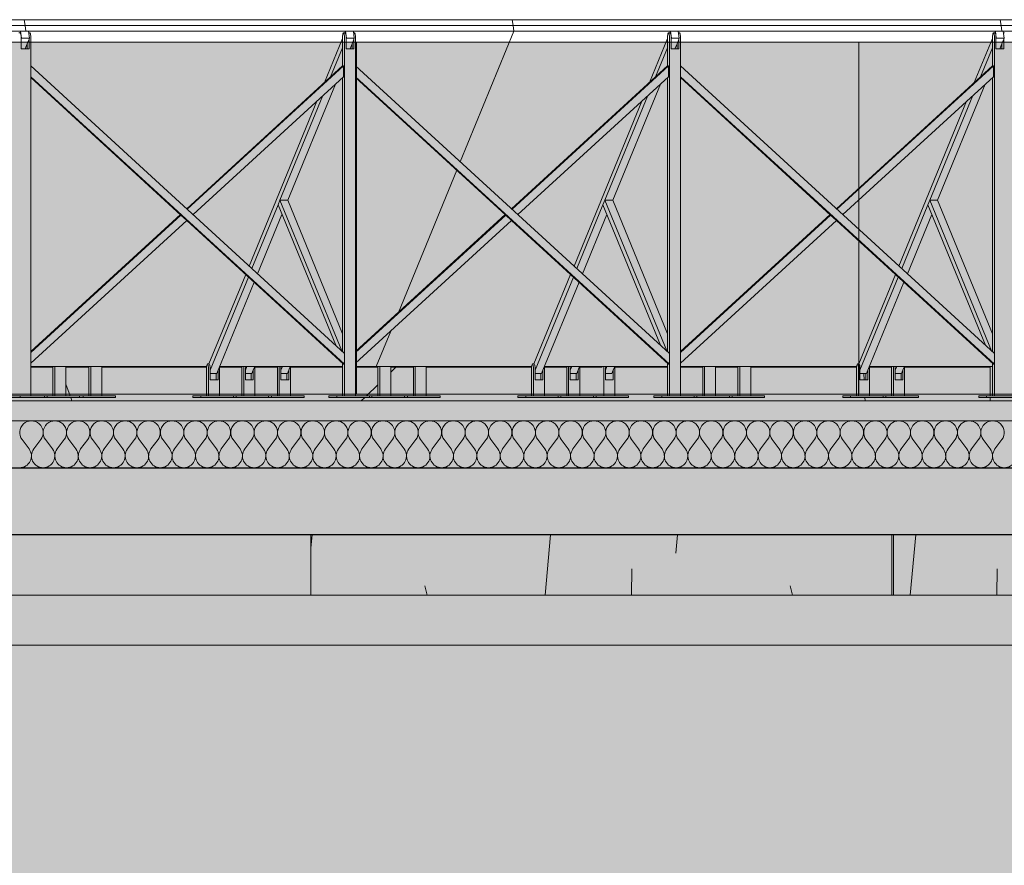
# Model space of a CAD drawing. Units: millimetres. Extents: x 3236195 to 3410363, y -132200 to 18309.
# Drawn here: x 3356501 to 3359441, y 9334 to 11857 of the extents above; entities that cross this region are included whole.
import ezdxf

# ---------------------------------------------------------------- set-up
doc = ezdxf.new("R2010")
doc.units = ezdxf.units.MM
doc.header["$MEASUREMENT"] = 0
for name, color, linetype in [('00 DALLES POUTRES.CBA', 7, 'Continuous'), ('00 MURS.CBA', 7, 'Continuous'), ('00 OBJETS.CBA', 7, 'Continuous')]:
    doc.layers.add(name, color=color, linetype=linetype)
for name, color, linetype, lineweight in [('00 DALLES POUTRES.CBA_Stylo_No__9', 7, 'Continuous', 5), ('00 HACHURES.CBA_Stylo_No__1', 7, 'Continuous', 13), ('00 HACHURES.CBA_Stylo_No__255', 255, 'Continuous', 13), ('00 HACHURES.CBA_Stylo_No__8', 7, 'Continuous', 5), ('00 HACHURES.CBA_Stylo_No__9', 7, 'Continuous', 5), ('00 MURS.CBA_Stylo_No__10', 7, 'Continuous', 30), ('00 MURS.CBA_Stylo_No__255', 255, 'Continuous', 13), ('00 MURS.CBA_Stylo_No__4', 7, 'Continuous', 5), ('00 MURS.CBA_Stylo_No__9', 7, 'Continuous', 5), ('00 OBJETS.CBA_Stylo_No__9', 7, 'Continuous', 5), ('00 TRAITS.CBA_Stylo_No__9', 7, 'Continuous', 5)]:
    doc.layers.add(name, color=color, linetype=linetype, lineweight=lineweight)
doc.linetypes.add('Symbole', pattern='A,0,[3,FACADE JJ FaÃ§ade Restaurant cÃ´tÃ© cour1.Shx,S=4.761905,R=0,X=0,Y=0],-600,0', length=600)

# ---------------------------------------------------------------- blocks, each defined once
blk = doc.blocks.new('Elément de coupe_21', base_point=(3252505.9, 0))
at = {"layer": '00 DALLES POUTRES.CBA_Stylo_No__9', "color": 7, "linetype": 'Continuous', "lineweight": 5}
blk.add_line((3363637.5, 10320), (3343240.6, 10320), dxfattribs=at)
blk = doc.blocks.new('*X55', base_point=(3252505.9, 0))
at = {"layer": '00 MURS.CBA_Stylo_No__9', "color": 7, "linetype": 'Continuous', "lineweight": 5}
for p, q in [((3357371.1, 10279.8), (3357374.7, 10320)), ((3358070, 10140), (3358086.2, 10320)), ((3358460.3, 10264.7), (3358465.3, 10320)), ((3358328.3, 10140), (3358329.3, 10218.3)), ((3357718.5, 10140), (3357711.6, 10167.7)), ((3358809.1, 10140), (3358802.2, 10167.7))]:
    blk.add_line(p, q, dxfattribs=at)
blk = doc.blocks.new('Elément de coupe_37', base_point=(3252505.9, 0))
at = {"layer": '00 MURS.CBA_Stylo_No__9', "color": 7, "linetype": 'Continuous', "lineweight": 5}
for p, q in [((3357371.1, 10320), (3357371.1, 10140)), ((3359105.5, 10140), (3359105.5, 10320))]:
    blk.add_line(p, q, dxfattribs=at)
at = {"layer": '00 MURS.CBA', "lineweight": 0}
blk.add_blockref('*X55', (3252505.9, 0), dxfattribs=at)
blk = doc.blocks.new('Elément de coupe_41', base_point=(3252505.9, 0))
at = {"layer": '00 MURS.CBA_Stylo_No__9', "color": 7, "linetype": 'Continuous', "lineweight": 5}
blk.add_line((3354871.5, 10140), (3362616.7, 10140), dxfattribs=at)
blk = doc.blocks.new('Elément de coupe_137', base_point=(3252505.9, 0))
at = {"layer": '00 DALLES POUTRES.CBA_Stylo_No__9', "color": 7, "linetype": 'Continuous', "lineweight": 5}
blk.add_line((3363888.8, 10720), (3342980.2, 10720), dxfattribs=at)
blk = doc.blocks.new('*X368', base_point=(3252505.9, 0))
at = {"layer": '00 MURS.CBA_Stylo_No__9', "color": 7, "linetype": 'Continuous', "lineweight": 5}
blk.add_line((3356574.7, 10820), (3356574.9, 10822.4), dxfattribs=at)
blk = doc.blocks.new('*X370', base_point=(3252505.9, 0))
at = {"layer": '00 MURS.CBA_Stylo_No__9', "color": 7, "linetype": 'Continuous', "lineweight": 5}
blk.add_line((3356756.6, 10820), (3356756.6, 10822.4), dxfattribs=at)
blk = doc.blocks.new('*X374', base_point=(3252505.9, 0))
at = {"layer": '00 MURS.CBA_Stylo_No__9', "color": 7, "linetype": 'Continuous', "lineweight": 5}
blk.add_line((3357420.6, 10820), (3357420, 10822.4), dxfattribs=at)
blk = doc.blocks.new('*X376', base_point=(3252505.9, 0))
at = {"layer": '00 MURS.CBA_Stylo_No__9', "color": 7, "linetype": 'Continuous', "lineweight": 5}
blk.add_line((3357665.3, 10820), (3357665.5, 10822.4), dxfattribs=at)
blk = doc.blocks.new('*X377', base_point=(3252505.9, 0))
at = {"layer": '00 MURS.CBA_Stylo_No__9', "color": 7, "linetype": 'Continuous', "lineweight": 5}
blk.add_line((3357847.2, 10820), (3357847.2, 10822.4), dxfattribs=at)
blk = doc.blocks.new('*X381', base_point=(3252505.9, 0))
at = {"layer": '00 MURS.CBA_Stylo_No__9', "color": 7, "linetype": 'Continuous', "lineweight": 5}
blk.add_line((3358511.2, 10820), (3358510.6, 10822.4), dxfattribs=at)
blk = doc.blocks.new('*X383', base_point=(3252505.9, 0))
at = {"layer": '00 MURS.CBA_Stylo_No__9', "color": 7, "linetype": 'Continuous', "lineweight": 5}
for p, q in [((3358755.9, 10820), (3358756.1, 10822.4)), ((3358937.8, 10820), (3358937.8, 10822.4))]:
    blk.add_line(p, q, dxfattribs=at)
blk = doc.blocks.new('*X385', base_point=(3252505.9, 0))
at = {"layer": '00 MURS.CBA_Stylo_No__9', "color": 7, "linetype": 'Continuous', "lineweight": 5}
blk.add_line((3359261.5, 10820), (3359261.5, 10822.4), dxfattribs=at)
blk = doc.blocks.new('Elément de coupe_153', base_point=(3252505.9, 0))
at = {"layer": '00 MURS.CBA_Stylo_No__9', "color": 7, "linetype": 'Continuous', "lineweight": 5}
blk.add_line((3359351.3, 10820), (3359351.3, 10822.4), dxfattribs=at)
at = {"layer": '00 MURS.CBA', "lineweight": 0}
for name in ['*X368', '*X370', '*X374', '*X376', '*X377', '*X381', '*X383', '*X385']:
    blk.add_blockref(name, (3252505.9, 0), dxfattribs=at)
blk = doc.blocks.new('*X628', base_point=(3252505.9, 0))
at = {"layer": '00 MURS.CBA_Stylo_No__9', "color": 7, "linetype": 'Continuous', "lineweight": 5}
for p, q in [((3359160.6, 10140), (3359176.8, 10320)), ((3359418.9, 10140), (3359419.9, 10218.3))]:
    blk.add_line(p, q, dxfattribs=at)
blk = doc.blocks.new('Elément de coupe_284', base_point=(3252505.9, 0))
at = {"layer": '00 MURS.CBA_Stylo_No__9', "color": 7, "linetype": 'Continuous', "lineweight": 5}
blk.add_line((3359110.2, 10320), (3359110.2, 10140), dxfattribs=at)
at = {"layer": '00 MURS.CBA', "lineweight": 0}
blk.add_blockref('*X628', (3252505.9, 0), dxfattribs=at)
blk = doc.blocks.new('*X722', base_point=(3252505.9, 0))
at = {"layer": '00 MURS.CBA_Stylo_No__9', "color": 7, "linetype": 'Continuous', "lineweight": 5}
blk.add_line((3356652, 10735), (3356639.2, 10769.7), dxfattribs=at)
blk = doc.blocks.new('*X728', base_point=(3252505.9, 0))
at = {"layer": '00 MURS.CBA_Stylo_No__9', "color": 7, "linetype": 'Continuous', "lineweight": 5}
blk.add_line((3357536.9, 10735), (3357570.7, 10767.8), dxfattribs=at)
blk = doc.blocks.new('*X729', base_point=(3252505.9, 0))
at = {"layer": '00 MURS.CBA_Stylo_No__9', "color": 7, "linetype": 'Continuous', "lineweight": 5}
blk.add_line((3357609.4, 10805.4), (3357624.4, 10820), dxfattribs=at)
blk = doc.blocks.new('*X737', base_point=(3252505.9, 0))
at = {"layer": '00 MURS.CBA_Stylo_No__9', "color": 7, "linetype": 'Continuous', "lineweight": 5}
blk.add_line((3359022.7, 10782), (3359021.7, 10801.6), dxfattribs=at)
blk = doc.blocks.new('*X740', base_point=(3252505.9, 0))
at = {"layer": '00 MURS.CBA_Stylo_No__9', "color": 7, "linetype": 'Continuous', "lineweight": 5}
for p, q in [((3356657.5, 10720), (3356653.8, 10730)), ((3357521.5, 10720), (3357531.8, 10730)), ((3359025.9, 10720), (3359025.4, 10730))]:
    blk.add_line(p, q, dxfattribs=at)
blk = doc.blocks.new('Elément de coupe_288', base_point=(3252505.9, 0))
at = {"layer": '00 MURS.CBA_Stylo_No__9', "color": 7, "linetype": 'Continuous', "lineweight": 5}
for p, q in [((3356534.3, 10820), (3356600.5, 10820)), ((3356639.2, 10820), (3356708, 10820)), ((3356746.7, 10820), (3357059.9, 10820)), ((3357098.2, 10820), (3357164.8, 10820)), ((3357203.1, 10820), (3357271, 10820)), ((3357309.4, 10820), (3357465.7, 10820)), ((3357504.5, 10820), (3357570.7, 10820)), ((3357609.4, 10820), (3357676.9, 10820)), ((3357715.6, 10820), (3358030, 10820)), ((3358068.4, 10820), (3358135, 10820)), ((3358173.3, 10820), (3358239.9, 10820)), ((3358278.2, 10820), (3358435.9, 10820)), ((3358474.6, 10820), (3358540.8, 10820)), ((3358579.5, 10820), (3358645.7, 10820)), ((3358684.4, 10820), (3359000.2, 10820)), ((3359038.5, 10820), (3359105.1, 10820)), ((3359143.4, 10820), (3359398.7, 10820)), ((3359398.7, 10735), (3359398.7, 10820)), ((3359398.7, 10720), (3359398.7, 10730))]:
    blk.add_line(p, q, dxfattribs=at)
at = {"layer": '00 MURS.CBA', "lineweight": 0}
for name in ['*X740', '*X729', '*X737', '*X722', '*X728']:
    blk.add_blockref(name, (3252505.9, 0), dxfattribs=at)
blk = doc.blocks.new('Elément de coupe_289', base_point=(3252505.9, 0))
at = {"layer": '00 MURS.CBA_Stylo_No__9', "color": 7, "linetype": 'Continuous', "lineweight": 5}
blk.add_line((3359356.1, 10822.4), (3359356.1, 10820), dxfattribs=at)
blk = doc.blocks.new('Elément de coupe_443', base_point=(3252505.9, 0))
at = {"layer": '00 OBJETS.CBA_Stylo_No__9', "color": 7, "linetype": 'Continuous', "lineweight": 5}
for p, q in [((3356708, 10822.4), (3356708, 10735)), ((3356713.7, 10735), (3356713.7, 10822.4)), ((3356746.7, 10735), (3356746.7, 10822.4)), ((3357271.3, 10822.4), (3357270.8, 10818)), ((3357276.5, 10818), (3357276.1, 10822.4)), ((3357281.4, 10818), (3357281, 10822.4)), ((3357286, 10822.4), (3357281.4, 10811.1)), ((3357309.4, 10822.4), (3357304.7, 10811.1)), ((3357309.6, 10818), (3357309.2, 10821.9)), ((3357676.9, 10822.4), (3357676.9, 10735)), ((3357682.6, 10735), (3357682.6, 10822.4)), ((3357715.6, 10735), (3357715.6, 10822.4)), ((3358240.1, 10822.4), (3358239.8, 10819.4)), ((3358245.4, 10818), (3358244.9, 10822.4)), ((3358250.2, 10818), (3358249.8, 10822.4)), ((3358254.9, 10822.4), (3358250.2, 10811.1)), ((3358278.2, 10822.4), (3358273.6, 10811.1)), ((3358278.4, 10818), (3358278, 10821.9)), ((3358645.7, 10822.4), (3358645.7, 10735)), ((3358651.4, 10735), (3358651.4, 10822.4)), ((3358684.4, 10735), (3358684.4, 10822.4)), ((3357270.8, 10818), (3357270.8, 10735)), ((3357276.5, 10735), (3357276.5, 10818)), ((3357281.4, 10818), (3357281.4, 10811.1)), ((3357281.4, 10811.1), (3357281.4, 10782)), ((3357300.8, 10801.6), (3357281.4, 10801.6)), ((3357299, 10801.6), (3357299, 10782)), ((3357304.7, 10811.1), (3357300.8, 10801.6)), ((3357304.7, 10811.1), (3357304.7, 10782)), ((3357309.6, 10735), (3357309.6, 10818)), ((3358245.4, 10735), (3358245.4, 10818)), ((3358250.2, 10818), (3358250.2, 10811.1)), ((3358250.2, 10811.1), (3358250.2, 10782)), ((3358269.7, 10801.6), (3358250.2, 10801.6)), ((3358273.6, 10811.1), (3358269.7, 10801.6)), ((3358273.6, 10811.1), (3358273.6, 10782)), ((3358278.4, 10735), (3358278.4, 10818)), ((3357304.7, 10782), (3357281.4, 10782)), ((3358273.6, 10782), (3358250.2, 10782)), ((3356680.3, 10735), (3356690.7, 10735)), ((3356690.7, 10735), (3356787.8, 10735)), ((3356690.7, 10730), (3356690.7, 10735)), ((3356787.8, 10730), (3356787.8, 10735)), ((3357244.4, 10735), (3357253.5, 10735)), ((3357253.5, 10735), (3357350.6, 10735)), ((3357253.5, 10730), (3357253.5, 10735)), ((3357350.6, 10730), (3357350.6, 10735)), ((3357650.5, 10735), (3357659.5, 10735)), ((3357659.5, 10735), (3357756.7, 10735)), ((3357659.5, 10730), (3357659.5, 10735)), ((3357756.7, 10730), (3357756.7, 10735)), ((3358214.6, 10735), (3358222.3, 10735)), ((3358222.3, 10735), (3358319.5, 10735)), ((3358222.3, 10730), (3358222.3, 10735)), ((3358319.5, 10730), (3358319.5, 10735)), ((3358620.6, 10735), (3358628.4, 10735)), ((3358628.4, 10735), (3358725.5, 10735)), ((3358628.4, 10730), (3358628.4, 10735)), ((3358725.5, 10730), (3358725.5, 10735)), ((3356680.3, 10730), (3356690.7, 10730)), ((3356690.7, 10730), (3356787.8, 10730)), ((3357244.4, 10730), (3357253.5, 10730)), ((3357253.5, 10730), (3357350.6, 10730)), ((3357650.5, 10730), (3357659.5, 10730)), ((3357659.5, 10730), (3357756.7, 10730)), ((3358214.6, 10730), (3358222.3, 10730)), ((3358222.3, 10730), (3358319.5, 10730)), ((3358620.6, 10730), (3358628.4, 10730)), ((3358628.4, 10730), (3358725.5, 10730))]:
    blk.add_line(p, q, dxfattribs=at)
blk = doc.blocks.new('Elément de coupe_445', base_point=(3252505.9, 0))
at = {"layer": '00 OBJETS.CBA_Stylo_No__9', "color": 7, "linetype": 'Continuous', "lineweight": 5}
for p, q in [((3356225.9, 11857), (3356515.1, 11857)), ((3356517.5, 11839.7), (3356515.1, 11857)), ((3356515.1, 11857), (3357972.3, 11857)), ((3357974.7, 11839.7), (3357972.3, 11857)), ((3357972.3, 11857), (3359429.5, 11857)), ((3359431.8, 11839.7), (3359429.5, 11857)), ((3359429.5, 11857), (3360886.6, 11857)), ((3356268.1, 11839.7), (3356517.5, 11839.7)), ((3356310.2, 11822.4), (3356519.9, 11822.4)), ((3356504.3, 11822.4), (3356502.5, 11818)), ((3356507.2, 11801.6), (3356504.3, 11822.4)), ((3356519.9, 11822.4), (3356517.5, 11839.7)), ((3356517.5, 11839.7), (3357974.7, 11839.7)), ((3356519.9, 11822.4), (3356527.6, 11822.4)), ((3356527.6, 11822.4), (3357977, 11822.4)), ((3356527.6, 11822.4), (3356530.5, 11801.6)), ((3357474.5, 11822.4), (3357472.7, 11818)), ((3357477.3, 11801.6), (3357474.5, 11822.4)), ((3357497.8, 11822.4), (3357500.6, 11801.6)), ((3357977, 11822.4), (3357817, 11432.9)), ((3357977, 11822.4), (3357974.7, 11839.7)), ((3357974.7, 11839.7), (3359431.8, 11839.7)), ((3357977, 11822.4), (3358444.6, 11822.4)), ((3358444.6, 11822.4), (3358442.8, 11818)), ((3358447.5, 11801.6), (3358444.6, 11822.4)), ((3358444.6, 11822.4), (3358467.9, 11822.4)), ((3358467.9, 11822.4), (3359434.2, 11822.4)), ((3358467.9, 11822.4), (3358470.8, 11801.6)), ((3359414.8, 11822.4), (3359413, 11818)), ((3359417.6, 11801.6), (3359414.8, 11822.4)), ((3359434.2, 11822.4), (3359431.8, 11839.7)), ((3359431.8, 11839.7), (3360889, 11839.7)), ((3359434.2, 11822.4), (3359438.1, 11822.4)), ((3359438.1, 11822.4), (3360891.4, 11822.4)), ((3359438.1, 11822.4), (3359440.9, 11801.6)), ((3356503.3, 11818), (3356498.4, 11818)), ((3356505.3, 11814.5), (3356503.3, 11818)), ((3356506.1, 11806), (3356505.3, 11814.5)), ((3356506.1, 11806), (3356506.1, 11799.1)), ((3356507.2, 11801.6), (3356506.1, 11799.1)), ((3356506.1, 11799.1), (3356506.1, 11770)), ((3356530.5, 11801.6), (3356507.2, 11801.6)), ((3356529.5, 11799.1), (3356523.8, 11785.2)), ((3356531.5, 11818), (3356528.2, 11818)), ((3356530.5, 11801.6), (3356529.5, 11799.1)), ((3356529.5, 11799.1), (3356529.5, 11770)), ((3356533.5, 11814.5), (3356531.5, 11818)), ((3356534.3, 11806), (3356533.5, 11814.5)), ((3356534.3, 11718.9), (3356534.3, 11806)), ((3357465.7, 11801.1), (3357411.6, 11669.4)), ((3357466.6, 11814.5), (3357465.7, 11806)), ((3357465.7, 11806), (3357465.7, 11718.9)), ((3357468.6, 11818), (3357466.6, 11814.5)), ((3357470.6, 11814.5), (3357468.6, 11818)), ((3357473.4, 11818), (3357468.6, 11818)), ((3357471.4, 11806), (3357470.6, 11814.5)), ((3357471.4, 10861.2), (3357471.4, 11806)), ((3357475.5, 11814.5), (3357473.4, 11818)), ((3357476.3, 11806), (3357475.5, 11814.5)), ((3357476.3, 11806), (3357476.3, 11799.1)), ((3357477.3, 11801.6), (3357476.3, 11799.1)), ((3357476.3, 11799.1), (3357476.3, 11770)), ((3357500.6, 11801.6), (3357477.3, 11801.6)), ((3357499.6, 11799.1), (3357493.9, 11785.2)), ((3357501.6, 11818), (3357498.4, 11818)), ((3357500.6, 11801.6), (3357499.6, 11799.1)), ((3357499.6, 11799.1), (3357499.6, 11770)), ((3357503.6, 11814.5), (3357501.6, 11818)), ((3357504.5, 11806), (3357503.6, 11814.5)), ((3357504.5, 11718.9), (3357504.5, 11806)), ((3358435.9, 11801.1), (3358381.8, 11669.4)), ((3358436.7, 11814.5), (3358435.9, 11806)), ((3358435.9, 11806), (3358435.9, 11718.9)), ((3358438.7, 11818), (3358436.7, 11814.5)), ((3358440.7, 11814.5), (3358438.7, 11818)), ((3358443.6, 11818), (3358438.7, 11818)), ((3358441.6, 11806), (3358440.7, 11814.5)), ((3358441.6, 10861.2), (3358441.6, 11806)), ((3358445.6, 11814.5), (3358443.6, 11818)), ((3358446.4, 11806), (3358445.6, 11814.5)), ((3358446.4, 11806), (3358446.4, 11799.1)), ((3358447.5, 11801.6), (3358446.4, 11799.1)), ((3358446.4, 11799.1), (3358446.4, 11770)), ((3358470.8, 11801.6), (3358447.5, 11801.6)), ((3358469.7, 11799.1), (3358464.1, 11785.2)), ((3358471.8, 11818), (3358468.5, 11818)), ((3358470.8, 11801.6), (3358469.7, 11799.1)), ((3358469.7, 11799.1), (3358469.7, 11770)), ((3358473.8, 11814.5), (3358471.8, 11818)), ((3358474.6, 11806), (3358473.8, 11814.5)), ((3358474.6, 11718.9), (3358474.6, 11806)), ((3359406, 11801.1), (3359351.9, 11669.4)), ((3359406.9, 11814.5), (3359406, 11806)), ((3359406, 11806), (3359406, 11718.9)), ((3359408.9, 11818), (3359406.9, 11814.5)), ((3359410.9, 11814.5), (3359408.9, 11818)), ((3359413.7, 11818), (3359408.9, 11818)), ((3359411.7, 11806), (3359410.9, 11814.5)), ((3359411.7, 10861.2), (3359411.7, 11806)), ((3359415.7, 11814.5), (3359413.7, 11818)), ((3359416.6, 11806), (3359415.7, 11814.5)), ((3359416.6, 11806), (3359416.6, 11799.1)), ((3359417.6, 11801.6), (3359416.6, 11799.1)), ((3359416.6, 11799.1), (3359416.6, 11770)), ((3359440.9, 11801.6), (3359417.6, 11801.6)), ((3359439.9, 11799.1), (3359434.2, 11785.2)), ((3359441.9, 11818), (3359438.7, 11818)), ((3359440.9, 11801.6), (3359439.9, 11799.1)), ((3359439.9, 11799.1), (3359439.9, 11770)), ((3356529.5, 11770), (3356506.1, 11770)), ((3356523.8, 11785.2), (3356517.5, 11770)), ((3356523.8, 11785.2), (3356523.8, 11770)), ((3357465.7, 11773.4), (3357429.9, 11686.1)), ((3357499.6, 11770), (3357476.3, 11770)), ((3357493.9, 11785.2), (3357487.7, 11770)), ((3357493.9, 11785.2), (3357493.9, 11770)), ((3358435.9, 11773.4), (3358400, 11686.1)), ((3358469.7, 11770), (3358446.4, 11770)), ((3358464.1, 11785.2), (3358457.8, 11770)), ((3358464.1, 11785.2), (3358464.1, 11770)), ((3359406, 11773.4), (3359370.2, 11686.1)), ((3359439.9, 11770), (3359416.6, 11770)), ((3359434.2, 11785.2), (3359427.9, 11770)), ((3359434.2, 11785.2), (3359434.2, 11770)), ((3356534.3, 11686.8), (3356534.3, 11718.9)), ((3357471.4, 10861.2), (3356534.3, 11718.9)), ((3357000, 11292.7), (3357465.7, 11718.9)), ((3357001.4, 11291.4), (3357468.6, 11718.9)), ((3357468.6, 11718.9), (3357465.7, 11718.9)), ((3357468.6, 11686.8), (3357468.6, 11718.9)), ((3357504.5, 11686.8), (3357504.5, 11718.9)), ((3358441.6, 10861.2), (3357504.5, 11718.9)), ((3357970.2, 11292.7), (3358435.9, 11718.9)), ((3357971.6, 11291.4), (3358438.7, 11718.9)), ((3358438.7, 11718.9), (3358435.9, 11718.9)), ((3358438.7, 11686.8), (3358438.7, 11718.9)), ((3358474.6, 11686.8), (3358474.6, 11718.9)), ((3359411.7, 10861.2), (3358474.6, 11718.9)), ((3358940.3, 11292.7), (3359406, 11718.9)), ((3358941.7, 11291.4), (3359408.9, 11718.9)), ((3359408.9, 11718.9), (3359406, 11718.9)), ((3359408.9, 11686.8), (3359408.9, 11718.9)), ((3356534.3, 10735), (3356534.3, 11686.8)), ((3357471.4, 10829.1), (3356534.3, 11686.8)), ((3356982.5, 11274), (3356534.3, 11684.2)), ((3357019, 11275.3), (3357468.6, 11686.8)), ((3357465.7, 11684.2), (3357465.7, 10866.4)), ((3357504.5, 10735), (3357504.5, 11686.8)), ((3358441.6, 10829.1), (3357504.5, 11686.8)), ((3357952.6, 11274), (3357504.5, 11684.2)), ((3357989.1, 11275.3), (3358438.7, 11686.8)), ((3358435.9, 11684.2), (3358435.9, 10866.4)), ((3358474.6, 10735), (3358474.6, 11686.8)), ((3359411.7, 10829.1), (3358474.6, 11686.8)), ((3358922.8, 11274), (3358474.6, 11684.2)), ((3358959.3, 11275.3), (3359408.9, 11686.8)), ((3359406, 11684.2), (3359406, 10866.4)), ((3357444.4, 11664.7), (3357301.9, 11318)), ((3358414.5, 11664.7), (3358272, 11318)), ((3359384.7, 11664.7), (3359242.2, 11318)), ((3357388.7, 11613.7), (3357186.6, 11121.9)), ((3357407, 11630.4), (3357278.6, 11318)), ((3358358.9, 11613.7), (3358156.7, 11121.9)), ((3358377.1, 11630.4), (3358248.7, 11318)), ((3359329, 11613.7), (3359126.9, 11121.9)), ((3359347.3, 11630.4), (3359218.9, 11318)), ((3357806.6, 11407.7), (3357632.2, 10983.3)), ((3357272.9, 11304.1), (3357194.9, 11114.3)), ((3357278.6, 11318), (3357272.9, 11304.1)), ((3357445, 10885.4), (3357272.9, 11304.1)), ((3357463.2, 10868.7), (3357278.6, 11318)), ((3357301.9, 11318), (3357278.6, 11318)), ((3357465.7, 10919.3), (3357301.9, 11318)), ((3358243, 11304.1), (3358165, 11114.3)), ((3358248.7, 11318), (3358243, 11304.1)), ((3358415.1, 10885.4), (3358243, 11304.1)), ((3358433.4, 10868.7), (3358248.7, 11318)), ((3358272, 11318), (3358248.7, 11318)), ((3358435.9, 10919.3), (3358272, 11318)), ((3359213.2, 11304.1), (3359135.2, 11114.3)), ((3359218.9, 11318), (3359213.2, 11304.1)), ((3359385.3, 10885.4), (3359213.2, 11304.1)), ((3359403.5, 10868.7), (3359218.9, 11318)), ((3359242.2, 11318), (3359218.9, 11318)), ((3359406, 10919.3), (3359242.2, 11318)), ((3356534.3, 10866.4), (3356981.1, 11275.3)), ((3356534.3, 10863.8), (3356982.5, 11274)), ((3357000, 11257.9), (3356982.5, 11274)), ((3357284.5, 11275.8), (3357211.8, 11098.8)), ((3357504.5, 10866.4), (3357951.2, 11275.3)), ((3357504.5, 10863.8), (3357952.6, 11274)), ((3357970.2, 11257.9), (3357952.6, 11274)), ((3358254.7, 11275.8), (3358182, 11098.8)), ((3358474.6, 10866.4), (3358921.4, 11275.3)), ((3358474.6, 10863.8), (3358922.8, 11274)), ((3358940.3, 11257.9), (3358922.8, 11274)), ((3359224.8, 11275.8), (3359152.1, 11098.8)), ((3356534.3, 10831.7), (3357000, 11257.9)), ((3357468.6, 10829.1), (3357000, 11257.9)), ((3357504.5, 10831.7), (3357970.2, 11257.9)), ((3358438.7, 10829.1), (3357970.2, 11257.9)), ((3358474.6, 10831.7), (3358940.3, 11257.9)), ((3359408.9, 10829.1), (3358940.3, 11257.9)), ((3357176.2, 11096.7), (3357066.6, 10830)), ((3357184.5, 11089.1), (3357070.2, 10811.1)), ((3358146.4, 11096.7), (3358036.8, 10830)), ((3358154.6, 11089.1), (3358040.4, 10811.1)), ((3359116.5, 11096.7), (3359006.9, 10830)), ((3359124.8, 11089.1), (3359010.5, 10811.1)), ((3357201.4, 11073.6), (3357093.6, 10811.1)), ((3358171.6, 11073.6), (3358063.7, 10811.1)), ((3359141.7, 11073.6), (3359033.9, 10811.1)), ((3357609.3, 10927.7), (3357566.1, 10822.4)), ((3357471.4, 10829.1), (3357471.4, 10861.2)), ((3358441.6, 10829.1), (3358441.6, 10861.2)), ((3359411.7, 10829.1), (3359411.7, 10861.2)), ((3357060.1, 10822.4), (3356534.3, 10822.4)), ((3357060.5, 10826.5), (3357059.7, 10818)), ((3357062.5, 10830), (3357060.5, 10826.5)), ((3357064.6, 10826.5), (3357062.5, 10830)), ((3357067.4, 10830), (3357062.5, 10830)), ((3357065.4, 10818), (3357064.6, 10826.5)), ((3357069.4, 10826.5), (3357067.4, 10830)), ((3357070.2, 10818), (3357069.4, 10826.5)), ((3357098.4, 10818), (3357098, 10821.9)), ((3357465.7, 10822.4), (3357098.2, 10822.4)), ((3357465.7, 10831.7), (3357465.7, 10735)), ((3357468.6, 10829.1), (3357471.4, 10829.1)), ((3357471.4, 10735), (3357471.4, 10829.1)), ((3357566.1, 10822.4), (3357504.5, 10822.4)), ((3358030.3, 10822.4), (3357566.1, 10822.4)), ((3358030.7, 10826.5), (3358029.8, 10818)), ((3358032.7, 10830), (3358030.7, 10826.5)), ((3358034.7, 10826.5), (3358032.7, 10830)), ((3358037.5, 10830), (3358032.7, 10830)), ((3358035.5, 10818), (3358034.7, 10826.5)), ((3358039.6, 10826.5), (3358037.5, 10830)), ((3358040.4, 10818), (3358039.6, 10826.5)), ((3358068.6, 10818), (3358068.2, 10821.9)), ((3358435.9, 10822.4), (3358068.4, 10822.4)), ((3358435.9, 10831.7), (3358435.9, 10735)), ((3358438.7, 10829.1), (3358441.6, 10829.1)), ((3358441.6, 10735), (3358441.6, 10829.1)), ((3359000.4, 10822.4), (3358474.6, 10822.4)), ((3359000.8, 10826.5), (3359000, 10818)), ((3359002.8, 10830), (3359000.8, 10826.5)), ((3359004.9, 10826.5), (3359002.8, 10830)), ((3359007.7, 10830), (3359002.8, 10830)), ((3359005.7, 10818), (3359004.9, 10826.5)), ((3359009.7, 10826.5), (3359007.7, 10830)), ((3359010.5, 10818), (3359009.7, 10826.5)), ((3359038.7, 10818), (3359038.3, 10821.9)), ((3359406, 10822.4), (3359038.5, 10822.4)), ((3359406, 10831.7), (3359406, 10735)), ((3359408.9, 10829.1), (3359411.7, 10829.1)), ((3359411.7, 10735), (3359411.7, 10829.1)), ((3357059.7, 10818), (3357059.7, 10735)), ((3357065.4, 10735), (3357065.4, 10818)), ((3357070.2, 10818), (3357070.2, 10811.1)), ((3357070.2, 10811.1), (3357070.2, 10782)), ((3357089.7, 10801.6), (3357070.2, 10801.6)), ((3357087.9, 10801.6), (3357087.9, 10782)), ((3357093.6, 10811.1), (3357089.7, 10801.6)), ((3357093.6, 10811.1), (3357093.6, 10782)), ((3357098.4, 10735), (3357098.4, 10818)), ((3358029.8, 10818), (3358029.8, 10735)), ((3358035.5, 10735), (3358035.5, 10818)), ((3358040.4, 10818), (3358040.4, 10811.1)), ((3358040.4, 10811.1), (3358040.4, 10782)), ((3358059.8, 10801.6), (3358040.4, 10801.6)), ((3358058, 10801.6), (3358058, 10782)), ((3358063.7, 10811.1), (3358059.8, 10801.6)), ((3358063.7, 10811.1), (3358063.7, 10782)), ((3358068.6, 10735), (3358068.6, 10818)), ((3359000, 10818), (3359000, 10735)), ((3359005.7, 10735), (3359005.7, 10818)), ((3359010.5, 10818), (3359010.5, 10811.1)), ((3359010.5, 10811.1), (3359010.5, 10782)), ((3359030, 10801.6), (3359010.5, 10801.6)), ((3359028.2, 10801.6), (3359028.2, 10782)), ((3359033.9, 10811.1), (3359030, 10801.6)), ((3359033.9, 10811.1), (3359033.9, 10782)), ((3359038.7, 10735), (3359038.7, 10818)), ((3357093.6, 10782), (3357070.2, 10782)), ((3358063.7, 10782), (3358040.4, 10782)), ((3359033.9, 10782), (3359010.5, 10782)), ((3356502.4, 10735), (3356476.8, 10735)), ((3356502.4, 10735), (3356575.4, 10735)), ((3356502.4, 10735), (3356502.4, 10730)), ((3356575.4, 10730), (3356575.4, 10735)), ((3357018.6, 10735), (3357042.3, 10735)), ((3357018.6, 10730), (3357018.6, 10735)), ((3357042.3, 10735), (3357139.5, 10735)), ((3357042.3, 10730), (3357042.3, 10735)), ((3357139.5, 10730), (3357139.5, 10735)), ((3357424.7, 10735), (3357448.4, 10735)), ((3357424.7, 10730), (3357424.7, 10735)), ((3357448.4, 10735), (3357545.5, 10735)), ((3357448.4, 10730), (3357448.4, 10735)), ((3357545.5, 10730), (3357545.5, 10735)), ((3357988.8, 10735), (3358012.5, 10735)), ((3357988.8, 10730), (3357988.8, 10735)), ((3358012.5, 10735), (3358109.6, 10735)), ((3358012.5, 10730), (3358012.5, 10735)), ((3358109.6, 10730), (3358109.6, 10735)), ((3358394.8, 10735), (3358418.5, 10735)), ((3358394.8, 10730), (3358394.8, 10735)), ((3358418.5, 10735), (3358515.7, 10735)), ((3358418.5, 10730), (3358418.5, 10735)), ((3358515.7, 10730), (3358515.7, 10735)), ((3358958.9, 10735), (3358982.6, 10735)), ((3358958.9, 10730), (3358958.9, 10735)), ((3358982.6, 10735), (3359079.8, 10735)), ((3358982.6, 10730), (3358982.6, 10735)), ((3359079.8, 10730), (3359079.8, 10735)), ((3359365, 10735), (3359388.7, 10735)), ((3359365, 10730), (3359365, 10735)), ((3359388.7, 10735), (3359485.8, 10735)), ((3359388.7, 10730), (3359388.7, 10735)), ((3356502.4, 10730), (3356476.8, 10730)), ((3356502.4, 10730), (3356575.4, 10730)), ((3357018.6, 10730), (3357042.3, 10730)), ((3357042.3, 10730), (3357139.5, 10730)), ((3357424.7, 10730), (3357448.4, 10730)), ((3357448.4, 10730), (3357545.5, 10730)), ((3357988.8, 10730), (3358012.5, 10730)), ((3358012.5, 10730), (3358109.6, 10730)), ((3358394.8, 10730), (3358418.5, 10730)), ((3358418.5, 10730), (3358515.7, 10730)), ((3358958.9, 10730), (3358982.6, 10730)), ((3358982.6, 10730), (3359079.8, 10730)), ((3359365, 10730), (3359388.7, 10730)), ((3359388.7, 10730), (3359485.8, 10730))]:
    blk.add_line(p, q, dxfattribs=at)
blk = doc.blocks.new('Elément de coupe_446', base_point=(3252505.9, 0))
at = {"layer": '00 OBJETS.CBA_Stylo_No__9', "color": 7, "linetype": 'Continuous', "lineweight": 5}
for p, q in [((3356600.5, 10822.4), (3356600.5, 10735)), ((3356606.2, 10735), (3356606.2, 10822.4)), ((3356639.2, 10735), (3356639.2, 10822.4)), ((3357165, 10822.4), (3357164.6, 10818)), ((3357170.3, 10818), (3357169.9, 10822.4)), ((3357175.2, 10818), (3357174.7, 10822.4)), ((3357179.8, 10822.4), (3357175.2, 10811.1)), ((3357203.1, 10822.4), (3357198.5, 10811.1)), ((3357203.3, 10818), (3357203, 10821.9)), ((3357570.7, 10822.4), (3357570.7, 10735)), ((3357576.3, 10735), (3357576.3, 10822.4)), ((3357609.4, 10735), (3357609.4, 10822.4)), ((3358135.2, 10822.4), (3358134.8, 10818)), ((3358140.5, 10818), (3358140, 10822.4)), ((3358145.3, 10818), (3358144.9, 10822.4)), ((3358150, 10822.4), (3358145.3, 10811.1)), ((3358173.3, 10822.4), (3358168.6, 10811.1)), ((3358173.5, 10818), (3358173.1, 10821.9)), ((3358540.8, 10822.4), (3358540.8, 10735)), ((3358546.5, 10735), (3358546.5, 10822.4)), ((3358579.5, 10735), (3358579.5, 10822.4)), ((3359105.3, 10822.4), (3359104.9, 10818)), ((3359110.6, 10818), (3359110.2, 10822.4)), ((3359115.5, 10818), (3359115, 10822.4)), ((3359120.1, 10822.4), (3359115.5, 10811.1)), ((3359143.4, 10822.4), (3359138.8, 10811.1)), ((3359143.6, 10818), (3359143.2, 10821.9)), ((3357164.6, 10818), (3357164.6, 10735)), ((3357170.3, 10735), (3357170.3, 10818)), ((3357175.2, 10818), (3357175.2, 10811.1)), ((3357175.2, 10811.1), (3357175.2, 10782)), ((3357194.6, 10801.6), (3357175.2, 10801.6)), ((3357192.8, 10801.6), (3357192.8, 10782)), ((3357198.5, 10811.1), (3357194.6, 10801.6)), ((3357198.5, 10811.1), (3357198.5, 10782)), ((3357203.3, 10735), (3357203.3, 10818)), ((3358134.8, 10818), (3358134.8, 10735)), ((3358140.5, 10735), (3358140.5, 10818)), ((3358145.3, 10818), (3358145.3, 10811.1)), ((3358145.3, 10811.1), (3358145.3, 10782)), ((3358164.7, 10801.6), (3358145.3, 10801.6)), ((3358162.9, 10801.6), (3358162.9, 10782)), ((3358168.6, 10811.1), (3358164.7, 10801.6)), ((3358168.6, 10811.1), (3358168.6, 10782)), ((3358173.5, 10735), (3358173.5, 10818)), ((3359104.9, 10818), (3359104.9, 10735)), ((3359110.6, 10735), (3359110.6, 10818)), ((3359115.5, 10818), (3359115.5, 10811.1)), ((3359115.5, 10811.1), (3359115.5, 10782)), ((3359134.9, 10801.6), (3359115.5, 10801.6)), ((3359133.1, 10801.6), (3359133.1, 10782)), ((3359138.8, 10811.1), (3359134.9, 10801.6)), ((3359138.8, 10811.1), (3359138.8, 10782)), ((3359143.6, 10735), (3359143.6, 10818)), ((3357198.5, 10782), (3357175.2, 10782)), ((3358168.6, 10782), (3358145.3, 10782)), ((3359138.8, 10782), (3359115.5, 10782)), ((3356575.4, 10735), (3356583.2, 10735)), ((3356583.2, 10735), (3356680.3, 10735)), ((3356583.2, 10730), (3356583.2, 10735)), ((3356680.3, 10730), (3356680.3, 10735)), ((3357139.5, 10735), (3357147.3, 10735)), ((3357147.3, 10735), (3357244.4, 10735)), ((3357147.3, 10730), (3357147.3, 10735)), ((3357244.4, 10730), (3357244.4, 10735)), ((3357545.5, 10735), (3357553.3, 10735)), ((3357553.3, 10735), (3357650.5, 10735)), ((3357553.3, 10730), (3357553.3, 10735)), ((3357650.5, 10730), (3357650.5, 10735)), ((3358109.6, 10735), (3358117.4, 10735)), ((3358117.4, 10735), (3358214.6, 10735)), ((3358117.4, 10730), (3358117.4, 10735)), ((3358214.6, 10730), (3358214.6, 10735)), ((3358515.7, 10735), (3358523.5, 10735)), ((3358523.5, 10735), (3358620.6, 10735)), ((3358523.5, 10730), (3358523.5, 10735)), ((3358620.6, 10730), (3358620.6, 10735)), ((3359079.8, 10735), (3359087.6, 10735)), ((3359087.6, 10735), (3359184.7, 10735)), ((3359087.6, 10730), (3359087.6, 10735)), ((3359184.7, 10730), (3359184.7, 10735)), ((3356575.4, 10730), (3356583.2, 10730)), ((3356583.2, 10730), (3356680.3, 10730)), ((3357139.5, 10730), (3357147.3, 10730)), ((3357147.3, 10730), (3357244.4, 10730)), ((3357545.5, 10730), (3357553.3, 10730)), ((3357553.3, 10730), (3357650.5, 10730)), ((3358109.6, 10730), (3358117.4, 10730)), ((3358117.4, 10730), (3358214.6, 10730)), ((3358515.7, 10730), (3358523.5, 10730)), ((3358523.5, 10730), (3358620.6, 10730)), ((3359079.8, 10730), (3359087.6, 10730)), ((3359087.6, 10730), (3359184.7, 10730))]:
    blk.add_line(p, q, dxfattribs=at)
blk = doc.blocks.new('Elément de coupe_447', base_point=(3252505.9, 0))
at = {"layer": '00 OBJETS.CBA_Stylo_No__9', "color": 7, "linetype": 'Continuous', "lineweight": 5}
for p, q in [((3356885.3, 10822.4), (3356885.3, 10820)), ((3356891, 10820), (3356891, 10822.4)), ((3356924, 10820), (3356924, 10822.4))]:
    blk.add_line(p, q, dxfattribs=at)
blk = doc.blocks.new('*X1003', base_point=(3252505.9, 0))
at = {"layer": '00 MURS.CBA_Stylo_No__4', "color": 7, "linetype": 'Continuous', "lineweight": 5}
for p, q in [((3356508.4, 10604), (3356529.4, 10576)), ((3356564.4, 10604), (3356543.4, 10576)), ((3356578.4, 10604), (3356599.4, 10576)), ((3356634.4, 10604), (3356613.4, 10576)), ((3356648.4, 10604), (3356669.4, 10576)), ((3356704.4, 10604), (3356683.4, 10576)), ((3356718.4, 10604), (3356739.4, 10576)), ((3356774.4, 10604), (3356753.4, 10576)), ((3356788.4, 10604), (3356809.4, 10576)), ((3356844.4, 10604), (3356823.4, 10576)), ((3356858.4, 10604), (3356879.4, 10576)), ((3356914.4, 10604), (3356893.4, 10576)), ((3356928.4, 10604), (3356949.4, 10576)), ((3356984.4, 10604), (3356963.4, 10576)), ((3356998.4, 10604), (3357019.4, 10576)), ((3357054.4, 10604), (3357033.4, 10576)), ((3357068.4, 10604), (3357089.4, 10576)), ((3357124.4, 10604), (3357103.4, 10576)), ((3357138.4, 10604), (3357159.4, 10576)), ((3357194.4, 10604), (3357173.4, 10576)), ((3357208.4, 10604), (3357229.4, 10576)), ((3357264.4, 10604), (3357243.4, 10576)), ((3357278.4, 10604), (3357299.4, 10576)), ((3357334.4, 10604), (3357313.4, 10576)), ((3357348.4, 10604), (3357369.4, 10576)), ((3357404.4, 10604), (3357383.4, 10576)), ((3357418.4, 10604), (3357439.4, 10576)), ((3357474.4, 10604), (3357453.4, 10576)), ((3357488.4, 10604), (3357509.4, 10576)), ((3357544.4, 10604), (3357523.4, 10576)), ((3357558.4, 10604), (3357579.4, 10576)), ((3357614.4, 10604), (3357593.4, 10576)), ((3357628.4, 10604), (3357649.4, 10576)), ((3357684.4, 10604), (3357663.4, 10576)), ((3357698.4, 10604), (3357719.4, 10576)), ((3357754.4, 10604), (3357733.4, 10576)), ((3357768.4, 10604), (3357789.4, 10576)), ((3357824.4, 10604), (3357803.4, 10576)), ((3357838.4, 10604), (3357859.4, 10576)), ((3357894.4, 10604), (3357873.4, 10576)), ((3357908.4, 10604), (3357929.4, 10576)), ((3357964.4, 10604), (3357943.4, 10576)), ((3357978.4, 10604), (3357999.4, 10576)), ((3358034.4, 10604), (3358013.4, 10576)), ((3358048.4, 10604), (3358069.4, 10576)), ((3358104.4, 10604), (3358083.4, 10576)), ((3358118.4, 10604), (3358139.4, 10576)), ((3358174.4, 10604), (3358153.4, 10576)), ((3358188.4, 10604), (3358209.4, 10576)), ((3358244.4, 10604), (3358223.4, 10576)), ((3358258.4, 10604), (3358279.4, 10576)), ((3358314.4, 10604), (3358293.4, 10576)), ((3358328.4, 10604), (3358349.4, 10576)), ((3358384.4, 10604), (3358363.4, 10576)), ((3358398.4, 10604), (3358419.4, 10576)), ((3358454.4, 10604), (3358433.4, 10576)), ((3358468.4, 10604), (3358489.4, 10576)), ((3358524.4, 10604), (3358503.4, 10576)), ((3358538.4, 10604), (3358559.4, 10576)), ((3358594.4, 10604), (3358573.4, 10576)), ((3358608.4, 10604), (3358629.4, 10576)), ((3358664.4, 10604), (3358643.4, 10576)), ((3358678.4, 10604), (3358699.4, 10576)), ((3358734.4, 10604), (3358713.4, 10576)), ((3358748.4, 10604), (3358769.4, 10576)), ((3358804.4, 10604), (3358783.4, 10576)), ((3358818.4, 10604), (3358839.4, 10576)), ((3358874.4, 10604), (3358853.4, 10576)), ((3358888.4, 10604), (3358909.4, 10576)), ((3358944.4, 10604), (3358923.4, 10576)), ((3358958.4, 10604), (3358979.4, 10576)), ((3359014.4, 10604), (3358993.4, 10576)), ((3359028.4, 10604), (3359049.4, 10576)), ((3359084.4, 10604), (3359063.4, 10576)), ((3359098.4, 10604), (3359119.4, 10576)), ((3359154.4, 10604), (3359133.4, 10576)), ((3359168.4, 10604), (3359189.4, 10576)), ((3359224.4, 10604), (3359203.4, 10576)), ((3359238.4, 10604), (3359259.4, 10576)), ((3359294.4, 10604), (3359273.4, 10576)), ((3359308.4, 10604), (3359329.4, 10576)), ((3359364.4, 10604), (3359343.4, 10576)), ((3359378.4, 10604), (3359399.4, 10576)), ((3359434.4, 10604), (3359413.4, 10576))]:
    blk.add_line(p, q, dxfattribs=at)
for centre, start, end in [((3356536.4, 10625), 323.1301, 216.8699), ((3356606.4, 10625), 323.1301, 216.8699), ((3356676.4, 10625), 323.1301, 216.8699), ((3356746.4, 10625), 323.1301, 216.8699), ((3356816.4, 10625), 323.1301, 216.8699), ((3356886.4, 10625), 323.1301, 216.8699), ((3356956.4, 10625), 323.1301, 216.8699), ((3357026.4, 10625), 323.1301, 216.8699), ((3357096.4, 10625), 323.1301, 216.8699), ((3357166.4, 10625), 323.1301, 216.8699), ((3357236.4, 10625), 323.1301, 216.8699), ((3357306.4, 10625), 323.1301, 216.8699), ((3357376.4, 10625), 323.1301, 216.8699), ((3357446.4, 10625), 323.1301, 216.8699), ((3357516.4, 10625), 323.1301, 216.8699), ((3357586.4, 10625), 323.1301, 216.8699), ((3357656.4, 10625), 323.1301, 216.8699), ((3357726.4, 10625), 323.1301, 216.8699), ((3357796.4, 10625), 323.1301, 216.8699), ((3357866.4, 10625), 323.1301, 216.8699), ((3357936.4, 10625), 323.1301, 216.8699), ((3358006.4, 10625), 323.1301, 216.8699), ((3358076.4, 10625), 323.1301, 216.8699), ((3358146.4, 10625), 323.1301, 216.8699), ((3358216.4, 10625), 323.1301, 216.8699), ((3358286.4, 10625), 323.1301, 216.8699), ((3358356.4, 10625), 323.1301, 216.8699), ((3358426.4, 10625), 323.1301, 216.8699), ((3358496.4, 10625), 323.1301, 216.8699), ((3358566.4, 10625), 323.1301, 216.8699), ((3358636.4, 10625), 323.1301, 216.8699), ((3358706.4, 10625), 323.1301, 216.8699), ((3358776.4, 10625), 323.1301, 216.8699), ((3358846.4, 10625), 323.1301, 216.8699), ((3358916.4, 10625), 323.1301, 216.8699), ((3358986.4, 10625), 323.1301, 216.8699), ((3359056.4, 10625), 323.1301, 216.8699), ((3359126.4, 10625), 323.1301, 216.8699), ((3359196.4, 10625), 323.1301, 216.8699), ((3359266.4, 10625), 323.1301, 216.8699), ((3359336.4, 10625), 323.1301, 216.8699), ((3359406.4, 10625), 323.1301, 216.8699), ((3356501.4, 10555), 270, 36.8699), ((3356571.4, 10555), 143.1301, 270), ((3356571.4, 10555), 270, 36.8699), ((3356641.4, 10555), 143.1301, 270), ((3356641.4, 10555), 270, 36.8699), ((3356711.4, 10555), 143.1301, 270), ((3356711.4, 10555), 270, 36.8699), ((3356781.4, 10555), 143.1301, 270), ((3356781.4, 10555), 270, 36.8699), ((3356851.4, 10555), 143.1301, 270), ((3356851.4, 10555), 270, 36.8699), ((3356921.4, 10555), 143.1301, 270), ((3356921.4, 10555), 270, 36.8699), ((3356991.4, 10555), 143.1301, 270), ((3356991.4, 10555), 270, 36.8699), ((3357061.4, 10555), 143.1301, 270), ((3357061.4, 10555), 270, 36.8699), ((3357131.4, 10555), 143.1301, 270), ((3357131.4, 10555), 270, 36.8699), ((3357201.4, 10555), 143.1301, 270), ((3357201.4, 10555), 270, 36.8699), ((3357271.4, 10555), 143.1301, 270), ((3357271.4, 10555), 270, 36.8699), ((3357341.4, 10555), 143.1301, 270), ((3357341.4, 10555), 270, 36.8699), ((3357411.4, 10555), 143.1301, 270), ((3357411.4, 10555), 270, 36.8699), ((3357481.4, 10555), 143.1301, 270), ((3357481.4, 10555), 270, 36.8699), ((3357551.4, 10555), 143.1301, 270), ((3357551.4, 10555), 270, 36.8699), ((3357621.4, 10555), 143.1301, 270), ((3357621.4, 10555), 270, 36.8699), ((3357691.4, 10555), 143.1301, 270), ((3357691.4, 10555), 270, 36.8699), ((3357761.4, 10555), 143.1301, 270), ((3357761.4, 10555), 270, 36.8699), ((3357831.4, 10555), 143.1301, 270), ((3357831.4, 10555), 270, 36.8699), ((3357901.4, 10555), 143.1301, 270), ((3357901.4, 10555), 270, 36.8699), ((3357971.4, 10555), 143.1301, 270), ((3357971.4, 10555), 270, 36.8699), ((3358041.4, 10555), 143.1301, 270), ((3358041.4, 10555), 270, 36.8699), ((3358111.4, 10555), 143.1301, 270), ((3358111.4, 10555), 270, 36.8699), ((3358181.4, 10555), 143.1301, 270), ((3358181.4, 10555), 270, 36.8699), ((3358251.4, 10555), 143.1301, 270), ((3358251.4, 10555), 270, 36.8699), ((3358321.4, 10555), 143.1301, 270), ((3358321.4, 10555), 270, 36.8699), ((3358391.4, 10555), 143.1301, 270), ((3358391.4, 10555), 270, 36.8699), ((3358461.4, 10555), 143.1301, 270), ((3358461.4, 10555), 270, 36.8699), ((3358531.4, 10555), 143.1301, 270), ((3358531.4, 10555), 270, 36.8699), ((3358601.4, 10555), 143.1301, 270), ((3358601.4, 10555), 270, 36.8699), ((3358671.4, 10555), 143.1301, 270), ((3358671.4, 10555), 270, 36.8699), ((3358741.4, 10555), 143.1301, 270), ((3358741.4, 10555), 270, 36.8699), ((3358811.4, 10555), 143.1301, 270), ((3358811.4, 10555), 270, 36.8699), ((3358881.4, 10555), 143.1301, 270), ((3358881.4, 10555), 270, 36.8699), ((3358951.4, 10555), 143.1301, 270), ((3358951.4, 10555), 270, 36.8699), ((3359021.4, 10555), 143.1301, 270), ((3359021.4, 10555), 270, 36.8699), ((3359091.4, 10555), 143.1301, 270), ((3359091.4, 10555), 270, 36.8699), ((3359161.4, 10555), 143.1301, 270), ((3359161.4, 10555), 270, 36.8699), ((3359231.4, 10555), 143.1301, 270), ((3359231.4, 10555), 270, 36.8699), ((3359301.4, 10555), 143.1301, 270), ((3359301.4, 10555), 270, 36.8699), ((3359371.4, 10555), 143.1301, 270), ((3359371.4, 10555), 270, 36.8699), ((3359441.4, 10555), 143.1301, 270), ((3359441.4, 10555), 270, 36.8699)]:
    blk.add_arc(centre, 35, start, end, dxfattribs=at)
blk = doc.blocks.new('Hachure_2', base_point=(3252505.9, 2000))
at = {"layer": '00 MURS.CBA_Stylo_No__9', "color": 7, "linetype": 'Continuous', "lineweight": 5}
for p, q in [((3363899.3, 10660), (3342990.7, 10660)), ((3342990.7, 10520), (3363899.3, 10520))]:
    blk.add_line(p, q, dxfattribs=at)
at = {"layer": '00 MURS.CBA_Stylo_No__4', "color": 7, "linetype": 'Continuous', "lineweight": 5}
blk.add_blockref('*X1003', (3252505.9, 0), dxfattribs=at)

msp = doc.modelspace()

# ---------------------------------------------------------------- hatches: boundary and pattern name
at = {"layer": '00 HACHURES.CBA_Stylo_No__255', "linetype": 'Continuous', "lineweight": 13}
msp.add_hatch(color=255, dxfattribs=at).paths.add_polyline_path([(3364150.04, -2420), (3342740.01, -2420), (3342740.01, 11790), (3364150.04, 11790)])
at = {"layer": '00 HACHURES.CBA_Stylo_No__8', "linetype": 'Continuous', "lineweight": 5}
h = msp.add_hatch(dxfattribs=at)
h.set_pattern_fill('LAMBRISSAGE_VERTICAL_150', style=0, pattern_type=2)
h.set_pattern_definition([(90, (3252505.9, 0), (-1500, 0), [])])
h.paths.add_polyline_path([(3343997.33, 10740), (3362338.3, 10740), (3362338.3, 11790), (3343997.33, 11790)])
at = {"layer": '00 MURS.CBA_Stylo_No__255', "linetype": 'Continuous', "lineweight": 13}
h = msp.add_hatch(color=255, dxfattribs=at)
h.paths.add_polyline_path([(3342740.01, 9540), (3342740.01, 11790), (3342990.72, 11790), (3342990.72, 10520), (3363899.32, 10520), (3363899.32, 11790), (3364150.04, 11790), (3364150.04, 9540), (3363899.32, 9540), (3363899.32, 10320), (3354885.6, 10320), (3354885.6, 7040), (3364007.07, 7040), (3364007.07, 6780), (3354885.6, 6780), (3354885.6, 3520), (3363899.32, 3520), (3363899.32, 4270), (3364150.04, 4270), (3364150.04, 0), (3364150.04, -203.37), (3364150.04, -2300), (3364150.04, -2560), (3364150.04, -2775.09), (3363899.32, -3025.81), (3363899.32, -2560), (3354885.6, -2560), (3354885.6, -2815.09), (3354685.6, -3015.09), (3354685.6, -2560), (3352191.88, -2560), (3352191.88, -2815.09), (3351991.88, -3015.09), (3351991.88, -2560), (3342990.72, -2560), (3342990.72, -2724.38), (3342740.01, -2975.09), (3342740.01, -2160), (3342740.01, 750), (3342990.72, 750), (3342990.72, 0), (3352003.88, 0), (3352003.88, 3260), (3342990.72, 3260), (3342990.72, 2500), (3342740.01, 2500), (3342740.01, 4270), (3342990.72, 4270), (3342990.72, 3520), (3352003.88, 3520), (3352003.88, 6780), (3342990.72, 6780), (3342990.72, 6020), (3342740.01, 6020), (3342740.01, 7790), (3342990.72, 7790), (3342990.72, 7040), (3352003.88, 7040), (3352003.88, 10320), (3342990.72, 10320), (3342990.72, 9540)])
h.paths.add_polyline_path([(3342990.72, -260), (3342990.72, -2160), (3342990.72, -2300), (3363899.32, -2300), (3363899.32, -260), (3354885.6, -260), (3354885.6, -560), (3354697.6, -560), (3354697.6, -260), (3352191.88, -260), (3352191.88, -560), (3352003.88, -560), (3352003.88, -260)], flags=0)
h.paths.add_polyline_path([(3352191.88, 10320), (3352191.88, 7040), (3354697.6, 7040), (3354697.6, 10320)], flags=0)
h.paths.add_polyline_path([(3352191.88, 6780), (3352191.88, 3520), (3354697.6, 3520), (3354697.6, 6780)], flags=0)
h.paths.add_polyline_path([(3354697.6, 0), (3354697.6, 3260), (3352191.88, 3260), (3352191.88, 0)], flags=0)
h.paths.add_polyline_path([(3354885.6, 0), (3363899.32, 0), (3363899.32, 3260), (3354885.6, 3260)], flags=0)
at = {"layer": '00 MURS.CBA_Stylo_No__4', "linetype": 'Continuous', "lineweight": 5}
h = msp.add_hatch(dxfattribs=at)
h.set_pattern_fill('BETON_DE_PROPRETE', style=0, pattern_type=2)
h.set_pattern_definition([(90, (3340331.4, 10800), (-311.769, 0), [30, -150]), (90, (3340175.53, 10890), (-311.769, 0), [30, -150]), (150, (3340331.4, 10800), (155.8846, 270), [30, -150]), (150, (3340331.4, 10980), (155.8846, 270), [30, -150]), (210, (3340331.4, 10830), (-155.8846, 270), [30, -150]), (210, (3340331.4, 11010), (-155.8846, 270), [30, -150]), (90, (3340301.41, 10800), (-60, 0), [0, -60, 0, -90]), (135, (3340301.41, 10830), (42.42641, 42.42641), [0, -45, 0, -75])])
h.paths.add_polyline_path([(3363899.32, 10660), (3363899.32, 10740), (3342990.72, 10740), (3342990.72, 10660)])

# ---------------------------------------------------------------- linework, layer by layer
at = {"layer": '00 HACHURES.CBA_Stylo_No__1', "color": 7, "linetype": 'Continuous', "lineweight": 13, "flags": 128}
msp.add_lwpolyline([(3343997.33, 10740), (3362338.3, 10740), (3362338.3, 11790), (3343997.33, 11790)], close=True, dxfattribs=at)
at = {"layer": '00 HACHURES.CBA_Stylo_No__9', "color": 7, "linetype": 'Continuous', "lineweight": 5, "flags": 128}
msp.add_lwpolyline([(3364150.04, -2420), (3342740.01, -2420), (3342740.01, 11790), (3364150.04, 11790)], close=True, dxfattribs=at)
at = {"layer": '00 MURS.CBA_Stylo_No__10', "color": 7, "linetype": 'Continuous', "lineweight": 30, "flags": 128}
msp.add_lwpolyline([(3342990.72, 10520), (3363899.32, 10520), (3363899.32, 11790), (3364150.04, 11790), (3364150.04, 9540), (3363899.32, 9540), (3363899.32, 10320), (3354885.6, 10320), (3354885.6, 7040), (3364007.07, 7040), (3364007.07, 6780)], dxfattribs=at)
at = {"layer": '00 MURS.CBA_Stylo_No__9', "color": 7, "linetype": 'Continuous', "lineweight": 5, "flags": 128}
msp.add_lwpolyline([(3363899.32, 10660), (3363899.32, 10740), (3342990.72, 10740), (3342990.72, 10660)], close=True, dxfattribs=at)
at = {"layer": '00 TRAITS.CBA_Stylo_No__9', "color": 7, "linetype": 'Symbole', "lineweight": 5}
msp.add_line((3354885.6, 9990), (3363759.32, 9990), dxfattribs=at)

# ---------------------------------------------------------------- block references
at = {"layer": '00 DALLES POUTRES.CBA', "lineweight": 0}
for name in ['Elément de coupe_137', 'Elément de coupe_21']:
    msp.add_blockref(name, (3252505.9, 0), dxfattribs=at)
at = {"layer": '00 MURS.CBA', "lineweight": 0}
for name in ['Elément de coupe_289', 'Elément de coupe_288', 'Elément de coupe_153', 'Elément de coupe_37', 'Elément de coupe_284', 'Elément de coupe_41']:
    msp.add_blockref(name, (3252505.9, 0), dxfattribs=at)
at = {"layer": '00 MURS.CBA_Stylo_No__4', "color": 7, "linetype": 'Continuous', "lineweight": 5}
msp.add_blockref('Hachure_2', (3252505.9, 2000), dxfattribs=at)
at = {"layer": '00 OBJETS.CBA', "lineweight": 0}
for name in ['Elément de coupe_446', 'Elément de coupe_445', 'Elément de coupe_447', 'Elément de coupe_443']:
    msp.add_blockref(name, (3252505.9, 0), dxfattribs=at)

doc.saveas('drawing.dxf')
